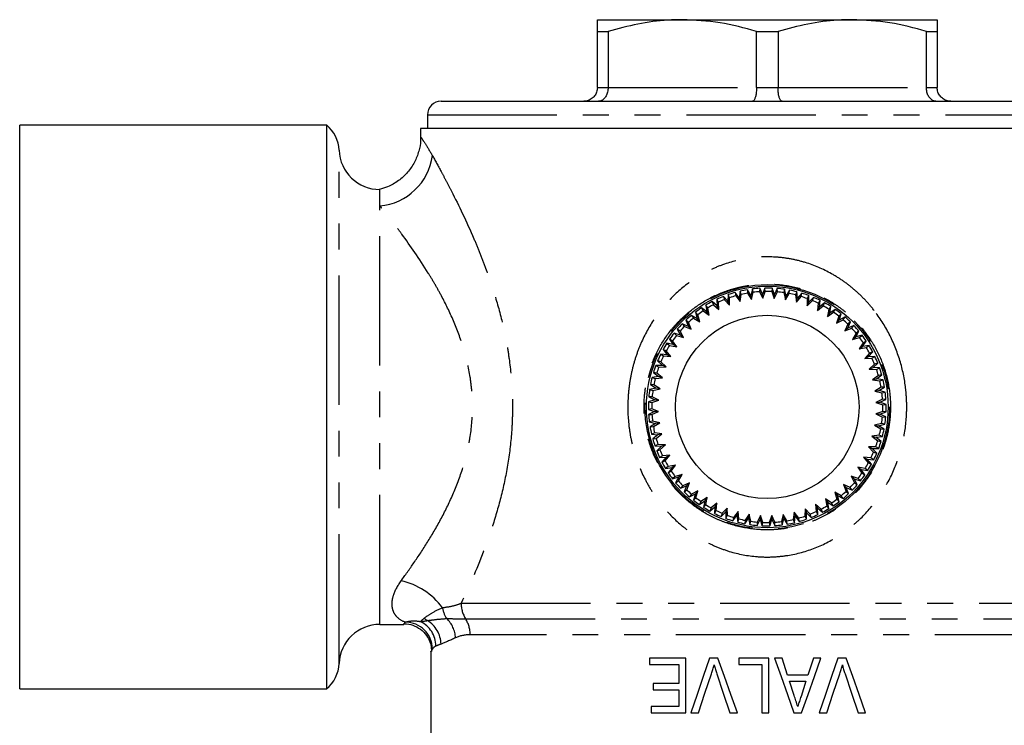
# Model space of a CAD drawing. Extents: x 131 to 291, y 14 to 289.
# Drawn here: x 131 to 180, y 124 to 158 of the extents above; entities that cross this region are included whole.
import ezdxf

# ---------------------------------------------------------------- set-up
doc = ezdxf.new("R2010")
doc.units = 0
doc.linetypes.add('PHANTOM', pattern=[12.7, 6.35, -1.27, 1.27, -1.27, 1.27, -1.27])
doc.layers.get('0').update_dxf_attribs({"linetype": 'CONTINUOUS'})

msp = doc.modelspace()

# ---------------------------------------------------------------- linework, layer by layer
at = {"color": 7, "linetype": 'CONTINUOUS'}
for p, q in [((159.694, 158.453), (163.861, 158.453)), ((163.861, 158.453), (172.194, 158.453)), ((172.194, 158.453), (176.361, 158.453)), ((159.694, 157.876), (160.221, 157.876)), ((159.694, 155.12), (159.694, 157.876)), ((160.221, 157.876), (160.221, 155.12)), ((167.501, 157.876), (168.554, 157.876)), ((167.501, 155.12), (167.501, 157.876)), ((168.554, 157.876), (168.554, 155.12)), ((175.834, 155.12), (175.834, 157.876)), ((175.834, 157.876), (176.361, 157.876)), ((176.361, 157.876), (176.361, 155.12)), ((152.027, 154.453), (184.027, 154.453)), ((151.361, 153.786), (151.361, 153.12)), ((146.405, 153.286), (131.361, 153.286)), ((131.361, 125.62), (131.361, 153.286)), ((146.405, 153.286), (146.405, 125.62)), ((151.027, 153.12), (151.027, 152.686)), ((185.027, 153.12), (151.027, 153.12)), ((149.026, 149.318), (149.026, 150.12)), ((166.111, 144.963), (166.099, 144.64)), ((166.182, 144.811), (166.111, 144.963)), ((166.458, 145.071), (166.486, 144.906)), ((166.652, 144.813), (166.458, 145.071)), ((166.486, 144.906), (166.702, 144.619)), ((166.698, 145.133), (166.652, 144.813)), ((166.752, 144.974), (166.698, 145.133)), ((166.702, 144.619), (166.752, 144.974)), ((167.054, 145.205), (167.065, 145.037)), ((167.22, 144.927), (167.054, 145.205)), ((167.065, 145.037), (167.249, 144.729)), ((167.299, 145.241), (167.22, 144.927)), ((167.249, 144.729), (167.22, 144.927)), ((167.249, 144.729), (167.337, 145.077)), ((167.337, 145.077), (167.299, 145.241)), ((167.66, 145.275), (167.654, 145.107)), ((167.654, 145.107), (167.805, 144.782)), ((167.797, 144.982), (167.66, 145.275)), ((167.908, 145.285), (167.797, 144.982)), ((167.805, 144.782), (167.797, 144.982)), ((167.805, 144.782), (167.928, 145.119)), ((167.928, 145.119), (167.908, 145.285)), ((168.271, 145.281), (168.247, 145.115)), ((168.247, 145.115), (168.363, 144.776)), ((168.376, 144.975), (168.271, 145.281)), ((168.363, 144.776), (168.521, 145.098)), ((168.363, 144.776), (168.376, 144.975)), ((168.518, 145.266), (168.376, 144.975)), ((168.521, 145.098), (168.518, 145.266)), ((168.879, 145.224), (168.838, 145.062)), ((168.838, 145.062), (168.918, 144.712)), ((168.951, 144.909), (168.879, 145.224)), ((168.918, 144.712), (169.108, 145.016)), ((168.918, 144.712), (168.951, 144.909)), ((169.123, 145.183), (168.951, 144.909)), ((169.108, 145.016), (169.123, 145.183)), ((169.477, 145.103), (169.419, 144.946)), ((169.419, 144.946), (169.462, 144.59)), ((169.516, 144.782), (169.477, 145.103)), ((169.716, 145.037), (169.516, 144.782)), ((169.684, 144.872), (169.716, 145.037)), ((170.06, 144.921), (169.986, 144.771)), ((170.065, 144.598), (170.06, 144.921)), ((165.008, 144.444), (165.063, 144.125)), ((165.109, 144.31), (165.008, 144.444)), ((165.324, 144.622), (165.386, 144.467)), ((165.568, 144.41), (165.324, 144.622)), ((165.386, 144.467), (165.657, 144.23)), ((165.632, 144.589), (165.546, 144.732)), ((165.546, 144.732), (165.568, 144.41)), ((165.657, 144.23), (165.568, 144.41)), ((165.657, 144.23), (165.632, 144.589)), ((165.879, 144.876), (165.925, 144.715)), ((166.099, 144.64), (165.879, 144.876)), ((165.925, 144.715), (166.169, 144.452)), ((166.169, 144.452), (166.099, 144.64)), ((166.169, 144.452), (166.182, 144.811)), ((166.702, 144.619), (166.652, 144.813)), ((169.462, 144.59), (169.684, 144.872)), ((169.462, 144.59), (169.516, 144.782)), ((169.986, 144.771), (169.991, 144.412)), ((169.991, 144.412), (170.241, 144.669)), ((169.991, 144.412), (170.065, 144.598)), ((170.29, 144.83), (170.065, 144.598)), ((170.241, 144.669), (170.29, 144.83)), ((170.531, 144.537), (170.499, 144.179)), ((170.499, 144.179), (170.774, 144.409)), ((170.621, 144.678), (170.531, 144.537)), ((170.592, 144.356), (170.621, 144.678)), ((170.84, 144.564), (170.592, 144.356)), ((170.774, 144.409), (170.84, 144.564)), ((164.309, 143.947), (164.402, 143.808)), ((164.591, 143.79), (164.309, 143.947)), ((164.503, 144.101), (164.591, 143.79)), ((164.617, 143.978), (164.503, 144.101)), ((164.715, 143.633), (164.617, 143.978)), ((165.063, 144.125), (164.799, 144.311)), ((164.799, 144.311), (164.877, 144.163)), ((164.877, 144.163), (165.17, 143.956)), ((165.17, 143.956), (165.063, 144.125)), ((165.17, 143.956), (165.109, 144.31)), ((170.499, 144.179), (170.592, 144.356)), ((171.049, 144.247), (170.98, 143.895)), ((170.98, 143.895), (171.278, 144.095)), ((170.98, 143.895), (171.09, 144.061)), ((171.153, 144.379), (171.049, 144.247)), ((171.09, 144.061), (171.153, 144.379)), ((171.359, 144.242), (171.09, 144.061)), ((171.278, 144.095), (171.359, 144.242)), ((171.65, 144.025), (171.533, 143.905)), ((171.555, 143.716), (171.65, 144.025)), ((164.157, 143.407), (163.859, 143.534)), ((163.859, 143.534), (163.966, 143.405)), ((164.036, 143.707), (164.157, 143.407)), ((164.163, 143.597), (164.036, 143.707)), ((164.296, 143.264), (164.163, 143.597)), ((164.402, 143.808), (164.715, 143.633)), ((164.715, 143.633), (164.591, 143.79)), ((171.533, 143.905), (171.428, 143.562)), ((171.428, 143.562), (171.745, 143.73)), ((171.428, 143.562), (171.555, 143.716)), ((171.841, 143.867), (171.555, 143.716)), ((171.745, 143.73), (171.841, 143.867)), ((171.979, 143.514), (171.839, 143.184)), ((172.108, 143.621), (171.979, 143.514)), ((171.981, 143.324), (172.108, 143.621)), ((172.281, 143.445), (171.981, 143.324)), ((172.172, 143.318), (172.281, 143.445)), ((163.764, 142.981), (163.455, 143.076)), ((163.455, 143.076), (163.575, 142.959)), ((163.575, 142.959), (163.919, 142.853)), ((163.613, 143.266), (163.764, 142.981)), ((163.751, 143.17), (163.613, 143.266)), ((163.919, 142.853), (163.751, 143.17)), ((163.919, 142.853), (163.764, 142.981)), ((163.966, 143.405), (164.296, 143.264)), ((164.296, 143.264), (164.157, 143.407)), ((171.839, 143.184), (171.981, 143.324)), ((171.839, 143.184), (172.172, 143.318)), ((172.382, 143.079), (172.208, 142.765)), ((172.364, 142.889), (172.522, 143.172)), ((172.675, 142.978), (172.364, 142.889)), ((172.522, 143.172), (172.382, 143.079)), ((172.553, 142.864), (172.675, 142.978)), ((163.419, 142.516), (163.102, 142.578)), ((163.102, 142.578), (163.233, 142.474)), ((163.233, 142.474), (163.586, 142.405)), ((163.239, 142.784), (163.419, 142.516)), ((163.385, 142.703), (163.239, 142.784)), ((163.586, 142.405), (163.385, 142.703)), ((163.586, 142.405), (163.419, 142.516)), ((172.208, 142.765), (172.364, 142.889)), ((172.208, 142.765), (172.553, 142.864)), ((172.737, 142.604), (172.531, 142.31)), ((172.7, 142.417), (172.886, 142.682)), ((173.018, 142.473), (172.7, 142.417)), ((172.886, 142.682), (172.737, 142.604)), ((172.885, 142.372), (173.018, 142.473)), ((163.124, 142.017), (162.802, 142.046)), ((162.802, 142.046), (162.944, 141.957)), ((162.917, 142.265), (163.124, 142.017)), ((163.071, 142.2), (162.917, 142.265)), ((163.301, 141.925), (163.071, 142.2)), ((163.301, 141.925), (163.124, 142.017)), ((172.531, 142.31), (172.7, 142.417)), ((172.531, 142.31), (172.885, 142.372)), ((173.041, 142.094), (172.805, 141.824)), ((172.984, 141.913), (173.197, 142.156)), ((173.197, 142.156), (173.041, 142.094)), ((162.651, 141.716), (162.883, 141.491)), ((162.811, 141.667), (162.651, 141.716)), ((163.069, 141.417), (162.811, 141.667)), ((162.944, 141.957), (163.301, 141.925)), ((172.805, 141.824), (172.984, 141.913)), ((172.805, 141.824), (173.163, 141.848)), ((173.307, 141.935), (172.984, 141.913)), ((173.29, 141.556), (173.027, 141.311)), ((173.163, 141.848), (173.307, 141.935)), ((173.214, 141.381), (173.451, 141.601)), ((173.451, 141.601), (173.29, 141.556)), ((162.444, 141.141), (162.698, 140.942)), ((162.608, 141.11), (162.444, 141.141)), ((162.883, 141.491), (162.56, 141.486)), ((162.56, 141.486), (162.71, 141.411)), ((162.891, 140.888), (162.608, 141.11)), ((162.71, 141.411), (163.069, 141.417)), ((163.069, 141.417), (162.883, 141.491)), ((173.027, 141.311), (173.214, 141.381)), ((173.027, 141.311), (173.385, 141.298)), ((173.537, 141.369), (173.214, 141.381)), ((173.385, 141.298), (173.537, 141.369)), ((173.387, 140.828), (173.646, 141.022)), ((173.646, 141.022), (173.481, 140.994)), ((162.465, 140.534), (162.298, 140.548)), ((162.298, 140.548), (162.572, 140.377)), ((162.698, 140.942), (162.377, 140.903)), ((162.377, 140.903), (162.534, 140.845)), ((162.769, 140.343), (162.465, 140.534)), ((162.534, 140.845), (162.891, 140.888)), ((162.891, 140.888), (162.698, 140.942)), ((173.481, 140.994), (173.193, 140.779)), ((173.193, 140.779), (173.387, 140.828)), ((173.193, 140.779), (173.549, 140.728)), ((173.707, 140.783), (173.387, 140.828)), ((173.549, 140.728), (173.707, 140.783)), ((162.572, 140.377), (162.257, 140.304)), ((162.257, 140.304), (162.419, 140.263)), ((162.419, 140.263), (162.769, 140.343)), ((162.769, 140.343), (162.572, 140.377)), ((173.612, 140.416), (173.304, 140.231)), ((173.304, 140.231), (173.502, 140.261)), ((173.304, 140.231), (173.652, 140.144)), ((173.502, 140.261), (173.779, 140.427)), ((173.815, 140.182), (173.502, 140.261)), ((173.779, 140.427), (173.612, 140.416)), ((173.652, 140.144), (173.815, 140.182)), ((162.505, 139.801), (162.199, 139.697)), ((162.199, 139.697), (162.365, 139.672)), ((162.382, 139.947), (162.215, 139.943)), ((162.215, 139.943), (162.505, 139.801)), ((162.365, 139.672), (162.705, 139.789)), ((162.705, 139.789), (162.382, 139.947)), ((162.705, 139.789), (162.505, 139.801)), ((173.682, 139.827), (173.356, 139.676)), ((173.356, 139.676), (173.556, 139.684)), ((173.356, 139.676), (173.693, 139.552)), ((173.556, 139.684), (173.849, 139.82)), ((173.86, 139.573), (173.556, 139.684)), ((173.849, 139.82), (173.682, 139.827)), ((173.693, 139.552), (173.86, 139.573)), ((162.362, 139.354), (162.195, 139.333)), ((162.195, 139.333), (162.499, 139.222)), ((162.499, 139.222), (162.206, 139.086)), ((162.206, 139.086), (162.373, 139.079)), ((162.699, 139.23), (162.362, 139.354)), ((162.373, 139.079), (162.699, 139.23)), ((162.699, 139.23), (162.499, 139.222)), ((173.69, 139.234), (173.35, 139.117)), ((173.35, 139.117), (173.673, 138.959)), ((173.35, 139.117), (173.55, 139.105)), ((173.55, 139.105), (173.856, 139.21)), ((173.84, 138.963), (173.55, 139.105)), ((173.856, 139.21), (173.69, 139.234)), ((162.403, 138.762), (162.24, 138.724)), ((162.24, 138.724), (162.553, 138.645)), ((162.553, 138.645), (162.276, 138.479)), ((162.751, 138.675), (162.403, 138.762)), ((162.443, 138.49), (162.751, 138.675)), ((162.751, 138.675), (162.553, 138.645)), ((173.636, 138.643), (173.286, 138.563)), ((173.483, 138.53), (173.798, 138.602)), ((173.798, 138.602), (173.636, 138.643)), ((173.673, 138.959), (173.84, 138.963)), ((162.276, 138.479), (162.443, 138.49)), ((162.506, 138.178), (162.348, 138.123)), ((162.348, 138.123), (162.668, 138.078)), ((162.862, 138.127), (162.506, 138.178)), ((162.574, 137.912), (162.862, 138.127)), ((162.862, 138.127), (162.668, 138.078)), ((173.286, 138.563), (173.59, 138.372)), ((173.286, 138.563), (173.483, 138.53)), ((173.757, 138.358), (173.483, 138.53)), ((173.59, 138.372), (173.757, 138.358)), ((162.668, 138.078), (162.409, 137.884)), ((162.409, 137.884), (162.574, 137.912)), ((173.521, 138.061), (173.164, 138.018)), ((173.164, 138.018), (173.447, 137.797)), ((173.164, 138.018), (173.357, 137.964)), ((173.357, 137.964), (173.678, 138.003)), ((173.611, 137.765), (173.357, 137.964)), ((173.447, 137.797), (173.611, 137.765)), ((173.678, 138.003), (173.521, 138.061)), ((162.67, 137.608), (162.518, 137.537)), ((162.518, 137.537), (162.841, 137.525)), ((162.841, 137.525), (162.604, 137.305)), ((162.604, 137.305), (162.765, 137.35)), ((163.028, 137.595), (162.67, 137.608)), ((162.765, 137.35), (163.028, 137.595)), ((163.028, 137.595), (162.841, 137.525)), ((173.345, 137.495), (172.986, 137.489)), ((172.986, 137.489), (173.244, 137.239)), ((172.986, 137.489), (173.172, 137.415)), ((173.172, 137.415), (173.495, 137.42)), ((173.404, 137.19), (173.172, 137.415)), ((173.244, 137.239), (173.404, 137.19)), ((173.495, 137.42), (173.345, 137.495)), ((162.892, 137.058), (162.748, 136.971)), ((162.748, 136.971), (163.071, 136.993)), ((163.071, 136.993), (162.858, 136.75)), ((162.858, 136.75), (163.014, 136.812)), ((163.25, 137.082), (162.892, 137.058)), ((163.014, 136.812), (163.25, 137.082)), ((163.25, 137.082), (163.071, 136.993)), ((173.111, 136.95), (172.754, 136.981)), ((172.754, 136.981), (172.984, 136.706)), ((172.754, 136.981), (172.931, 136.889)), ((172.931, 136.889), (173.253, 136.86)), ((173.138, 136.641), (172.931, 136.889)), ((172.984, 136.706), (173.138, 136.641)), ((173.253, 136.86), (173.111, 136.95)), ((163.17, 136.534), (163.037, 136.433)), ((163.037, 136.433), (163.355, 136.489)), ((163.355, 136.489), (163.169, 136.224)), ((163.169, 136.224), (163.318, 136.302)), ((163.524, 136.596), (163.17, 136.534)), ((163.318, 136.302), (163.524, 136.596)), ((163.524, 136.596), (163.355, 136.489)), ((172.822, 136.432), (172.469, 136.501)), ((172.469, 136.501), (172.67, 136.203)), ((172.469, 136.501), (172.636, 136.39)), ((172.636, 136.39), (172.953, 136.328)), ((172.816, 136.122), (172.636, 136.39)), ((172.67, 136.203), (172.816, 136.122)), ((172.953, 136.328), (172.822, 136.432)), ((163.502, 136.043), (163.38, 135.928)), ((163.38, 135.928), (163.691, 136.017)), ((163.847, 136.141), (163.502, 136.043)), ((163.691, 136.017), (163.533, 135.734)), ((163.533, 135.734), (163.673, 135.827)), ((163.673, 135.827), (163.847, 136.141)), ((163.847, 136.141), (163.691, 136.017)), ((164.216, 135.722), (163.883, 135.588)), ((164.216, 135.722), (164.074, 135.582)), ((164.076, 135.392), (164.216, 135.722)), ((172.48, 135.947), (172.136, 136.053)), ((172.136, 136.053), (172.304, 135.736)), ((172.136, 136.053), (172.291, 135.925)), ((172.291, 135.925), (172.6, 135.83)), ((172.442, 135.64), (172.291, 135.925)), ((172.304, 135.736), (172.442, 135.64)), ((172.6, 135.83), (172.48, 135.947)), ((163.883, 135.588), (163.774, 135.462)), ((163.774, 135.462), (164.074, 135.582)), ((164.074, 135.582), (163.947, 135.285)), ((163.947, 135.285), (164.076, 135.392)), ((164.627, 135.344), (164.31, 135.176)), ((164.627, 135.344), (164.5, 135.19)), ((164.522, 135.001), (164.627, 135.344)), ((171.653, 135.098), (171.34, 135.273)), ((171.34, 135.273), (171.438, 134.928)), ((171.34, 135.273), (171.464, 135.116)), ((172.089, 135.501), (171.759, 135.642)), ((171.759, 135.642), (171.892, 135.309)), ((171.759, 135.642), (171.898, 135.499)), ((171.892, 135.309), (172.019, 135.199)), ((172.019, 135.199), (171.898, 135.499)), ((171.898, 135.499), (172.196, 135.372)), ((172.196, 135.372), (172.089, 135.501)), ((164.214, 135.039), (164.5, 135.19)), ((164.31, 135.176), (164.214, 135.039)), ((164.5, 135.19), (164.405, 134.881)), ((164.405, 134.881), (164.522, 135.001)), ((164.696, 134.664), (164.965, 134.845)), ((164.777, 134.811), (164.696, 134.664)), ((165.075, 135.011), (164.777, 134.811)), ((164.965, 134.845), (164.902, 134.527)), ((165.075, 135.011), (164.965, 134.845)), ((165.006, 134.659), (165.075, 135.011)), ((171.178, 134.743), (170.885, 134.95)), ((170.885, 134.95), (170.946, 134.596)), ((170.885, 134.95), (170.992, 134.781)), ((171.047, 134.462), (170.992, 134.781)), ((170.992, 134.781), (171.256, 134.595)), ((171.256, 134.595), (171.178, 134.743)), ((171.438, 134.928), (171.552, 134.805)), ((171.552, 134.805), (171.464, 135.116)), ((171.464, 135.116), (171.746, 134.959)), ((171.746, 134.959), (171.653, 135.098)), ((164.902, 134.527), (165.006, 134.659)), ((165.215, 134.342), (165.463, 134.55)), ((165.281, 134.497), (165.215, 134.342)), ((165.556, 134.727), (165.281, 134.497)), ((165.463, 134.55), (165.434, 134.228)), ((165.434, 134.228), (165.524, 134.369)), ((165.556, 134.727), (165.463, 134.55)), ((165.524, 134.369), (165.556, 134.727)), ((165.765, 134.076), (165.99, 134.309)), ((166.064, 134.494), (165.814, 134.237)), ((166.064, 134.494), (165.99, 134.309)), ((165.99, 134.309), (165.995, 133.985)), ((166.069, 134.136), (166.064, 134.494)), ((166.593, 134.316), (166.371, 134.034)), ((166.593, 134.316), (166.539, 134.124)), ((166.636, 133.96), (166.593, 134.316)), ((169.353, 134.287), (169.303, 133.932)), ((169.569, 134), (169.353, 134.287)), ((169.353, 134.287), (169.403, 134.093)), ((169.886, 134.454), (169.873, 134.095)), ((170.13, 134.191), (169.886, 134.454)), ((169.886, 134.454), (169.956, 134.266)), ((169.944, 133.943), (169.956, 134.266)), ((169.956, 134.266), (170.176, 134.03)), ((170.669, 134.44), (170.398, 134.676)), ((170.398, 134.676), (170.423, 134.317)), ((170.398, 134.676), (170.487, 134.496)), ((170.423, 134.317), (170.509, 134.174)), ((170.509, 134.174), (170.487, 134.496)), ((170.487, 134.496), (170.731, 134.284)), ((170.731, 134.284), (170.669, 134.44)), ((170.946, 134.596), (171.047, 134.462)), ((165.814, 134.237), (165.765, 134.076)), ((165.995, 133.985), (166.069, 134.136)), ((166.339, 133.869), (166.539, 134.124)), ((166.371, 134.034), (166.339, 133.869)), ((166.539, 134.124), (166.578, 133.803)), ((166.578, 133.803), (166.636, 133.96)), ((166.932, 133.723), (167.104, 133.997)), ((166.947, 133.89), (166.932, 133.723)), ((167.137, 134.195), (166.947, 133.89)), ((167.137, 134.195), (167.104, 133.997)), ((167.104, 133.997), (167.176, 133.682)), ((167.217, 133.845), (167.137, 134.195)), ((167.176, 133.682), (167.217, 133.845)), ((167.692, 134.13), (167.534, 133.808)), ((167.534, 133.808), (167.537, 133.64)), ((167.537, 133.64), (167.679, 133.931)), ((167.692, 134.13), (167.679, 133.931)), ((167.679, 133.931), (167.784, 133.625)), ((167.808, 133.791), (167.692, 134.13)), ((167.784, 133.625), (167.808, 133.791)), ((168.25, 134.124), (168.127, 133.787)), ((168.127, 133.787), (168.147, 133.621)), ((168.147, 133.621), (168.258, 133.925)), ((168.401, 133.799), (168.25, 134.124)), ((168.25, 134.124), (168.258, 133.925)), ((168.258, 133.925), (168.395, 133.631)), ((168.395, 133.631), (168.401, 133.799)), ((168.806, 134.177), (168.718, 133.829)), ((168.718, 133.829), (168.756, 133.665)), ((168.756, 133.665), (168.835, 133.979)), ((168.99, 133.869), (168.806, 134.177)), ((168.806, 134.177), (168.835, 133.979)), ((168.835, 133.979), (169.001, 133.702)), ((169.001, 133.702), (168.99, 133.869)), ((169.303, 133.932), (169.357, 133.773)), ((169.357, 133.773), (169.403, 134.093)), ((169.403, 134.093), (169.597, 133.835)), ((169.597, 133.835), (169.569, 134)), ((169.873, 134.095), (169.944, 133.943)), ((170.176, 134.03), (170.13, 134.191)), ((149.026, 128.786), (150.196, 128.786)), ((151.527, 127.454), (151.527, 114.717)), ((162.258, 127.12), (162.258, 126.812)), ((164.035, 127.12), (162.258, 127.12)), ((164.035, 124.453), (164.035, 127.12)), ((165.605, 127.12), (165.199, 127.12)), ((166.634, 127.12), (166.634, 126.812)), ((168.104, 127.12), (166.634, 127.12)), ((168.104, 124.453), (168.104, 127.12)), ((168.753, 127.12), (168.389, 127.12)), ((169.021, 126.299), (168.753, 127.12)), ((170.292, 127.12), (170.024, 126.299)), ((170.656, 127.12), (170.292, 127.12)), ((171.895, 127.12), (171.49, 127.12)), ((162.258, 126.812), (163.694, 126.812)), ((163.694, 126.812), (163.694, 125.889)), ((166.634, 126.812), (167.762, 126.812)), ((167.762, 126.812), (167.762, 124.453)), ((170.024, 126.299), (169.021, 126.299)), ((131.361, 125.62), (146.405, 125.62)), ((162.429, 125.889), (162.429, 125.581)), ((163.694, 125.889), (162.429, 125.889)), ((162.429, 125.581), (163.694, 125.581)), ((163.694, 125.581), (163.694, 124.761)), ((169.347, 125.298), (169.121, 125.991)), ((169.121, 125.991), (169.924, 125.991)), ((169.924, 125.991), (169.683, 125.251)), ((162.326, 124.761), (162.326, 124.453)), ((163.694, 124.761), (162.326, 124.761)), ((162.326, 124.453), (164.035, 124.453)), ((164.278, 124.453), (164.651, 124.453)), ((166.189, 124.453), (166.562, 124.453)), ((167.762, 124.453), (168.104, 124.453)), ((169.33, 124.453), (169.714, 124.453)), ((170.569, 124.453), (170.941, 124.453)), ((172.48, 124.453), (172.852, 124.453))]:
    msp.add_line(p, q, dxfattribs=at)
at = {"color": 8, "linetype": 'PHANTOM'}
for p, q in [((159.694, 155.12), (160.221, 155.12)), ((160.221, 155.12), (167.501, 155.12)), ((167.501, 155.12), (168.554, 155.12)), ((168.554, 155.12), (175.834, 155.12)), ((175.834, 155.12), (176.361, 155.12)), ((151.361, 153.786), (184.694, 153.786)), ((147.027, 126.859), (147.027, 152.047)), ((149.026, 128.786), (149.026, 149.318)), ((153.014, 129.827), (183.041, 129.827)), ((153.235, 129.05), (182.82, 129.05)), ((150.196, 128.788), (150.279, 128.898)), ((182.599, 128.273), (153.456, 128.273))]:
    msp.add_line(p, q, dxfattribs=at)
at = {"color": 7, "linetype": 'CONTINUOUS', "flags": 128}
for points in [[(165.199, 127.12), (164.891, 126.227), (164.584, 125.338), (164.278, 124.453)], [(166.562, 124.453), (166.242, 125.344), (165.923, 126.233), (165.605, 127.12)], [(168.389, 127.12), (168.703, 126.23), (169.017, 125.341), (169.33, 124.453)], [(169.714, 124.453), (170.029, 125.344), (170.342, 126.233), (170.656, 127.12)], [(171.49, 127.12), (171.184, 126.234), (170.877, 125.345), (170.569, 124.453)], [(172.852, 124.453), (172.535, 125.337), (172.216, 126.226), (171.895, 127.12)], [(164.651, 124.453), (164.971, 125.407), (165.292, 126.364)], [(165.549, 126.364), (165.869, 125.41), (166.189, 124.453)], [(170.941, 124.453), (171.263, 125.411), (171.583, 126.364)], [(171.84, 126.364), (172.161, 125.406), (172.48, 124.453)]]:
    msp.add_lwpolyline(points, dxfattribs=at)
at = {"color": 8, "linetype": 'PHANTOM'}
msp.add_circle((168.027, 139.453), 6.003, dxfattribs=at)
at = {"color": 7, "linetype": 'CONTINUOUS'}
for radius in [5.928, 4.5]:
    msp.add_circle((168.027, 139.453), radius, dxfattribs=at)
for centre, radius, start, end in [((152.027, 153.786), 0.667, 90, 180), ((145.362, 151.986), 1.667, 2.0839, 51.2606), ((149.026, 152.12), 2, 182.0839, 270), ((168.027, 139.453), 5.833, 105.6076, 109.177), ((168.027, 139.453), 5.667, 105.7815, 109.0031), ((168.027, 139.453), 5.833, 99.6076, 103.177), ((168.027, 139.453), 5.667, 99.7815, 103.0031), ((168.027, 139.453), 5.833, 93.6076, 97.177), ((168.027, 139.453), 5.667, 93.7815, 97.0031), ((168.027, 139.453), 5.833, 87.6076, 91.177), ((168.027, 139.453), 5.667, 87.7815, 91.0031), ((168.027, 139.453), 5.833, 81.6076, 85.177), ((168.027, 139.453), 5.667, 81.7815, 85.0031), ((168.027, 139.453), 5.667, 75.7815, 79.0031), ((168.027, 139.453), 5.833, 75.6076, 79.177), ((168.027, 139.453), 5.833, 69.6076, 73.177), ((168.027, 139.453), 5.833, 117.6076, 121.177), ((168.027, 139.453), 5.667, 117.7815, 121.0031), ((168.027, 139.453), 5.833, 111.6076, 115.177), ((168.027, 139.453), 5.667, 111.7815, 115.0031), ((168.027, 139.453), 5.667, 69.7815, 73.0031), ((168.027, 139.453), 5.667, 63.7815, 67.0031), ((168.027, 139.453), 5.833, 63.6076, 67.177), ((168.027, 139.453), 5.667, 57.7815, 61.0031), ((168.027, 139.453), 5.833, 57.6076, 61.177), ((168.027, 139.453), 5.833, 129.6076, 133.177), ((168.027, 139.453), 5.833, 123.6076, 127.177), ((168.027, 139.453), 5.667, 123.7815, 127.0031), ((168.027, 139.453), 5.667, 51.7815, 55.0031), ((168.027, 139.453), 5.833, 51.6076, 55.177), ((168.027, 139.453), 5.833, 135.6076, 139.177), ((168.027, 139.453), 5.667, 129.7815, 133.0031), ((168.027, 139.453), 5.667, 45.7815, 49.0031), ((168.027, 139.453), 5.833, 45.6076, 49.177), ((168.027, 139.453), 5.833, 39.6076, 43.177), ((168.027, 139.453), 5.833, 141.6076, 145.177), ((168.027, 139.453), 5.667, 141.7815, 145.0031), ((168.027, 139.453), 5.667, 135.7815, 139.0031), ((168.027, 139.453), 5.667, 39.7815, 43.0031), ((168.027, 139.453), 5.833, 33.6076, 37.177), ((168.027, 139.453), 5.833, 147.6076, 151.177), ((168.027, 139.453), 5.667, 147.7815, 151.0031), ((168.027, 139.453), 5.667, 33.7815, 37.0031), ((168.027, 139.453), 5.833, 27.6076, 31.177), ((168.027, 139.453), 5.833, 153.6076, 157.177), ((168.027, 139.453), 5.667, 27.7815, 31.0031), ((168.027, 139.453), 5.667, 153.7815, 157.0031), ((168.027, 139.453), 5.667, 21.7815, 25.0031), ((168.027, 139.453), 5.833, 21.6076, 25.177), ((168.027, 139.453), 5.833, 159.6076, 163.177), ((168.027, 139.453), 5.667, 159.7815, 163.0031), ((168.027, 139.453), 5.667, 15.7815, 19.0031), ((168.027, 139.453), 5.833, 15.6076, 19.177), ((168.027, 139.453), 5.833, 165.6076, 169.177), ((168.027, 139.453), 5.667, 165.7815, 169.0031), ((168.027, 139.453), 5.667, 9.7815, 13.0031), ((168.027, 139.453), 5.833, 9.6076, 13.177), ((168.027, 139.453), 5.833, 171.6076, 175.177), ((168.027, 139.453), 5.667, 171.7815, 175.0031), ((168.027, 139.453), 5.667, 3.7815, 7.0031), ((168.027, 139.453), 5.833, 3.6076, 7.177), ((168.027, 139.453), 5.833, 177.6076, 181.177), ((168.027, 139.453), 5.667, 177.7815, 181.0031), ((168.027, 139.453), 5.833, 357.6076, 1.177), ((168.027, 139.453), 5.833, 183.6076, 187.177), ((168.027, 139.453), 5.667, 357.7815, 1.0031), ((168.027, 139.453), 5.667, 183.7815, 187.0031), ((168.027, 139.453), 5.667, 351.7815, 355.0031), ((168.027, 139.453), 5.833, 351.6076, 355.177), ((168.027, 139.453), 5.833, 189.6076, 193.177), ((168.027, 139.453), 5.667, 189.7815, 193.0031), ((168.027, 139.453), 5.667, 345.7815, 349.0031), ((168.027, 139.453), 5.833, 345.6076, 349.177), ((168.027, 139.453), 5.833, 195.6076, 199.177), ((168.027, 139.453), 5.667, 195.7815, 199.0031), ((168.027, 139.453), 5.667, 339.7815, 343.0031), ((168.027, 139.453), 5.833, 339.6076, 343.177), ((168.027, 139.453), 5.833, 201.6076, 205.177), ((168.027, 139.453), 5.667, 201.7815, 205.0031), ((168.027, 139.453), 5.667, 333.7815, 337.0031), ((168.027, 139.453), 5.833, 333.6076, 337.177), ((168.027, 139.453), 5.833, 207.6076, 211.177), ((168.027, 139.453), 5.667, 207.7815, 211.0031), ((168.027, 139.453), 5.667, 327.7815, 331.0031), ((168.027, 139.453), 5.833, 213.6076, 217.177), ((168.027, 139.453), 5.667, 213.7815, 217.0031), ((168.027, 139.453), 5.667, 321.7815, 325.0031), ((168.027, 139.453), 5.833, 327.6076, 331.177), ((168.027, 139.453), 5.833, 219.6076, 223.177), ((168.027, 139.453), 5.667, 219.7815, 223.0031), ((168.027, 139.453), 5.667, 315.7815, 319.0031), ((168.027, 139.453), 5.833, 321.6076, 325.177), ((168.027, 139.453), 5.833, 225.6076, 229.177), ((168.027, 139.453), 5.667, 225.7815, 229.0031), ((168.027, 139.453), 5.667, 309.7815, 313.0031), ((168.027, 139.453), 5.833, 315.6076, 319.177), ((168.027, 139.453), 5.833, 231.6076, 235.177), ((168.027, 139.453), 5.667, 231.7815, 235.0031), ((168.027, 139.453), 5.667, 303.7815, 307.0031), ((168.027, 139.453), 5.833, 303.6076, 307.177), ((168.027, 139.453), 5.833, 309.6076, 313.177), ((168.027, 139.453), 5.833, 237.6076, 241.177), ((168.027, 139.453), 5.667, 237.7815, 241.0031), ((168.027, 139.453), 5.667, 243.7815, 247.0031), ((168.027, 139.453), 5.667, 291.7815, 295.0031), ((168.027, 139.453), 5.667, 297.7815, 301.0031), ((168.027, 139.453), 5.833, 297.6076, 301.177), ((168.027, 139.453), 5.833, 243.6076, 247.177), ((168.027, 139.453), 5.833, 249.6076, 253.177), ((168.027, 139.453), 5.667, 249.7815, 253.0031), ((168.027, 139.453), 5.833, 255.6076, 259.177), ((168.027, 139.453), 5.667, 255.7815, 259.0031), ((168.027, 139.453), 5.667, 261.7815, 265.0031), ((168.027, 139.453), 5.667, 267.7815, 271.0031), ((168.027, 139.453), 5.667, 273.7815, 277.0031), ((168.027, 139.453), 5.667, 279.7815, 283.0031), ((168.027, 139.453), 5.833, 279.6076, 283.177), ((168.027, 139.453), 5.667, 285.7815, 289.0031), ((168.027, 139.453), 5.833, 285.6076, 289.177), ((168.027, 139.453), 5.833, 291.6076, 295.177), ((168.027, 139.453), 5.833, 261.6076, 265.177), ((168.027, 139.453), 5.833, 267.6076, 271.177), ((168.027, 139.453), 5.833, 273.6076, 277.177), ((149.026, 126.786), 2, 90, 177.9161), ((145.362, 126.92), 1.667, 308.7394, 357.9161)]:
    msp.add_arc(centre, radius, start, end, dxfattribs=at)
at = {"color": 8, "linetype": 'PHANTOM'}
for centre, radius, start, end in [((148.773, 152.161), 2.855, 275.0928, 352.4016), ((149.332, 127.562), 3.436, 36.4491, 77.7362), ((153.374, 129.804), 1.294, 188.9164, 214.5708), ((154.47, 129.821), 1.456, 179.742, 211.9719), ((152.019, 130.008), 1.231, 228.4394, 237.4351), ((150.658, 127.792), 1.369, 1.1929, 59.3587), ((151.295, 128.036), 1.447, 3.6155, 45.5654), ((152, 128.279), 1.456, 359.7416, 31.9722), ((150.261, 127.553), 1.345, 1.1057, 89.2272), ((150.428, 127.71), 1.349, 0.5599, 63.8461)]:
    msp.add_arc(centre, radius, start, end, dxfattribs=at)
at = {"color": 7, "linetype": 'CONTINUOUS'}
for points, knots in [([(159.694, 157.876), (159.694, 158.092), (159.694, 158.406), (159.694, 158.442), (159.694, 158.453)], [0, 0, 0, 0, 0.68816, 1, 1, 1, 1]), ([(163.861, 158.453), (163.624, 158.448), (162.894, 158.433), (161.671, 158.27), (160.706, 158.008), (160.221, 157.876)], [0, 0, 0, 0, 0.1929786, 0.5943597, 1, 1, 1, 1]), ([(167.501, 157.876), (166.907, 158.038), (165.71, 158.367), (164.48, 158.424), (163.861, 158.453)], [0, 0, 0, 0, 0.496204, 1, 1, 1, 1]), ([(172.194, 158.453), (171.957, 158.448), (171.228, 158.433), (170.004, 158.27), (169.039, 158.008), (168.554, 157.876)], [0, 0, 0, 0, 0.1929786, 0.5943597, 1, 1, 1, 1]), ([(175.834, 157.876), (175.24, 158.038), (174.043, 158.367), (172.814, 158.424), (172.194, 158.453)], [0, 0, 0, 0, 0.496204, 1, 1, 1, 1]), ([(176.361, 158.453), (176.361, 158.442), (176.361, 158.406), (176.361, 158.092), (176.361, 157.876)], [0, 0, 0, 0, 0.31184, 1, 1, 1, 1]), ([(159.694, 155.12), (159.687, 155.046), (159.673, 154.899), (159.563, 154.703), (159.4, 154.551), (159.213, 154.47), (159.084, 154.453), (159.03, 154.453), (159.027, 154.453)], [0, 0, 0, 0, 0.207595, 0.415099, 0.625139, 0.84057, 0.993957, 1, 1, 1, 1]), ([(160.221, 155.12), (160.216, 155.046), (160.206, 154.899), (160.128, 154.703), (160.013, 154.551), (159.882, 154.47), (159.792, 154.453), (159.754, 154.453), (159.753, 154.453)], [0, 0, 0, 0, 0.207595, 0.4151, 0.62514, 0.840571, 0.993957, 1, 1, 1, 1]), ([(167.501, 155.12), (167.499, 155.046), (167.495, 154.899), (167.462, 154.703), (167.414, 154.551), (167.358, 154.47), (167.32, 154.453), (167.303, 154.453), (167.302, 154.453)], [0, 0, 0, 0, 0.207595, 0.415099, 0.62514, 0.840571, 0.993957, 1, 1, 1, 1]), ([(168.753, 154.453), (168.752, 154.453), (168.735, 154.453), (168.697, 154.47), (168.641, 154.551), (168.593, 154.703), (168.56, 154.899), (168.556, 155.046), (168.554, 155.12)], [0, 0, 0, 0, 0.006043, 0.159429, 0.37486, 0.584901, 0.792405, 1, 1, 1, 1]), ([(176.302, 154.453), (176.301, 154.453), (176.263, 154.453), (176.173, 154.47), (176.042, 154.551), (175.927, 154.703), (175.849, 154.899), (175.839, 155.046), (175.834, 155.12)], [0, 0, 0, 0, 0.006043, 0.159429, 0.37486, 0.5849, 0.792405, 1, 1, 1, 1]), ([(177.027, 154.453), (177.025, 154.453), (176.971, 154.453), (176.842, 154.47), (176.655, 154.551), (176.492, 154.703), (176.382, 154.899), (176.368, 155.046), (176.361, 155.12)], [0, 0, 0, 0, 0.006043, 0.15943, 0.374861, 0.584901, 0.792405, 1, 1, 1, 1]), ([(151.018, 152.683), (151.021, 152.628), (151.033, 152.398), (150.943, 151.978), (150.739, 151.446), (150.401, 150.951), (149.952, 150.538), (149.473, 150.253), (149.136, 150.163), (148.999, 150.127)], [0, 0, 0, 0, 0.046318, 0.197105, 0.361131, 0.530972, 0.703083, 0.878793, 1, 1, 1, 1]), ([(150.192, 128.803), (150.208, 128.805), (150.356, 128.829), (150.652, 128.754), (151.031, 128.569), (151.32, 128.27), (151.486, 127.942), (151.555, 127.671), (151.552, 127.513), (151.551, 127.457)], [0, 0, 0, 0, 0.021947, 0.210325, 0.410503, 0.612313, 0.778881, 0.922365, 1, 1, 1, 1]), ([(165.292, 126.364), (165.316, 126.435), (165.339, 126.507), (165.36, 126.578), (165.371, 126.614), (165.381, 126.65), (165.391, 126.686), (165.401, 126.722), (165.41, 126.759), (165.42, 126.795)], [0, 0, 0, 0, 0.0003370495, 0.0003370495, 0.0003370495, 0.000505731, 0.000505731, 0.000505731, 0.0006744561, 0.0006744561, 0.0006744561, 0.0006744561]), ([(165.42, 126.795), (165.439, 126.722), (165.459, 126.65), (165.481, 126.579), (165.491, 126.543), (165.502, 126.507), (165.514, 126.471), (165.525, 126.435), (165.537, 126.4), (165.549, 126.364)], [0, 0, 0, 0, 0.0003373288, 0.0003373288, 0.0003373288, 0.0005061718, 0.0005061718, 0.0005061718, 0.000675066, 0.000675066, 0.000675066, 0.000675066]), ([(171.583, 126.364), (171.606, 126.435), (171.63, 126.506), (171.651, 126.578), (171.662, 126.614), (171.672, 126.65), (171.682, 126.686), (171.691, 126.722), (171.701, 126.759), (171.711, 126.795)], [0, 0, 0, 0, 0.0003373719, 0.0003373719, 0.0003373719, 0.0005062134, 0.0005062134, 0.0005062134, 0.0006750985, 0.0006750985, 0.0006750985, 0.0006750985]), ([(171.711, 126.795), (171.73, 126.722), (171.75, 126.65), (171.771, 126.579), (171.782, 126.543), (171.793, 126.507), (171.805, 126.471), (171.816, 126.435), (171.828, 126.4), (171.84, 126.364)], [0, 0, 0, 0, 0.0003377392, 0.0003377392, 0.0003377392, 0.0005067961, 0.0005067961, 0.0005067961, 0.000675907, 0.000675907, 0.000675907, 0.000675907]), ([(169.523, 124.761), (169.494, 124.85), (169.464, 124.94), (169.435, 125.029), (169.42, 125.074), (169.406, 125.119), (169.391, 125.163), (169.377, 125.208), (169.362, 125.253), (169.347, 125.298)], [0, 0, 0, 0, 0.000423695, 0.000423695, 0.000423695, 0.0006355431, 0.0006355431, 0.0006355431, 0.0008473904, 0.0008473904, 0.0008473904, 0.0008473904]), ([(169.683, 125.251), (169.656, 125.169), (169.629, 125.088), (169.603, 125.006), (169.589, 124.965), (169.576, 124.924), (169.563, 124.883), (169.549, 124.842), (169.536, 124.802), (169.523, 124.761)], [0, 0, 0, 0, 0.0003871007, 0.0003871007, 0.0003871007, 0.0005806517, 0.0005806517, 0.0005806517, 0.000774203, 0.000774203, 0.000774203, 0.000774203])]:
    msp.add_open_spline(points, degree=3, knots=knots, dxfattribs=at)
at = {"color": 8, "linetype": 'PHANTOM'}
for points, knots in [([(151.039, 152.686), (151.045, 152.677), (151.058, 152.657), (151.255, 152.377), (151.485, 151.984), (151.603, 151.784)], [0, 0, 0, 0, 0.298071, 0.643456, 1, 1, 1, 1]), ([(151.603, 151.784), (151.732, 151.553), (151.878, 151.29), (152.114, 150.851), (152.196, 150.697), (152.366, 150.376), (152.453, 150.207), (152.897, 149.338), (153.273, 148.558), (153.734, 147.482), (153.826, 147.261), (154.006, 146.813), (154.094, 146.585), (154.352, 145.893), (154.515, 145.417), (154.815, 144.438), (154.952, 143.933), (155.13, 143.152), (155.185, 142.887), (155.284, 142.354), (155.327, 142.086), (155.44, 141.278), (155.491, 140.733), (155.527, 139.906), (155.532, 139.628), (155.529, 139.074), (155.52, 138.798), (155.475, 137.975), (155.418, 137.432), (155.255, 136.355), (155.15, 135.821), (154.903, 134.788), (154.763, 134.286), (154.455, 133.309), (154.287, 132.832), (153.76, 131.446), (153.384, 130.599), (153.014, 129.827)], [0, 0, 0, 0, 0.0625, 0.0625, 0.09375, 0.09375, 0.125, 0.125, 0.25, 0.25, 0.28125, 0.28125, 0.3125, 0.3125, 0.375, 0.375, 0.4375, 0.4375, 0.46875, 0.46875, 0.5, 0.5, 0.5625, 0.5625, 0.59375, 0.59375, 0.625, 0.625, 0.6875, 0.6875, 0.75, 0.75, 0.8125, 0.8125, 0.875, 0.875, 1, 1, 1, 1]), ([(150.061, 130.92), (150.267, 131.197), (150.482, 131.495), (150.918, 132.127), (151.138, 132.46), (151.577, 133.165), (151.795, 133.537), (152.218, 134.321), (152.419, 134.728), (152.789, 135.577), (152.957, 136.019), (153.174, 136.714), (153.24, 136.953), (153.355, 137.432), (153.404, 137.674), (153.524, 138.406), (153.568, 138.902), (153.572, 139.662), (153.562, 139.916), (153.524, 140.415), (153.495, 140.662), (153.381, 141.396), (153.268, 141.876), (152.984, 142.811), (152.818, 143.255), (152.453, 144.104), (152.255, 144.51), (151.944, 145.094), (151.838, 145.285), (151.622, 145.66), (151.512, 145.843), (150.962, 146.734), (150.52, 147.366), (150.005, 148.063), (149.904, 148.198), (149.708, 148.455), (149.614, 148.577), (149.341, 148.926), (149.174, 149.135), (149.026, 149.318)], [0, 0, 0, 0, 0.0625, 0.0625, 0.125, 0.125, 0.1875, 0.1875, 0.25, 0.25, 0.3125, 0.3125, 0.34375, 0.34375, 0.375, 0.375, 0.4375, 0.4375, 0.46875, 0.46875, 0.5, 0.5, 0.5625, 0.5625, 0.625, 0.625, 0.6875, 0.6875, 0.71875, 0.71875, 0.75, 0.75, 0.875, 0.875, 0.90625, 0.90625, 0.9375, 0.9375, 1, 1, 1, 1]), ([(173.263, 144.191), (173.549, 143.825), (173.797, 143.436), (174.221, 142.614), (174.397, 142.177), (174.666, 141.287), (174.761, 140.832), (174.842, 140.133), (174.859, 139.896), (174.871, 139.425), (174.867, 139.191), (174.823, 138.491), (174.753, 138.028), (174.528, 137.113), (174.377, 136.674), (173.998, 135.829), (173.768, 135.421), (173.242, 134.664), (172.946, 134.314), (172.45, 133.831), (172.276, 133.677), (171.914, 133.389), (171.728, 133.255), (171.148, 132.883), (170.736, 132.673), (169.856, 132.34), (169.405, 132.223), (168.714, 132.123), (168.481, 132.101), (168.01, 132.085), (167.771, 132.09), (167.07, 132.145), (166.612, 132.232), (165.94, 132.437), (165.718, 132.518), (165.289, 132.701), (165.082, 132.803), (164.679, 133.028), (164.483, 133.151), (164.104, 133.416), (163.92, 133.56), (163.393, 134.016), (163.077, 134.35), (162.653, 134.892), (162.52, 135.079), (162.271, 135.468), (162.154, 135.671), (161.835, 136.29), (161.662, 136.718), (161.459, 137.385), (161.401, 137.611), (161.305, 138.072), (161.267, 138.305), (161.186, 139.003), (161.173, 139.47), (161.216, 140.174), (161.242, 140.41), (161.312, 140.875), (161.358, 141.105), (161.469, 141.557), (161.534, 141.781), (161.685, 142.221), (161.771, 142.439), (162.057, 143.078), (162.284, 143.48), (162.809, 144.236), (163.11, 144.594), (163.769, 145.235), (164.127, 145.522), (164.711, 145.898), (164.915, 146.015), (165.33, 146.224), (165.542, 146.318), (166.191, 146.563), (166.643, 146.682), (167.58, 146.818), (168.048, 146.834), (168.747, 146.78), (168.979, 146.749), (169.444, 146.661), (169.673, 146.605), (170.342, 146.4), (170.768, 146.218), (171.379, 145.876), (171.577, 145.752), (171.955, 145.487), (172.136, 145.345), (172.484, 145.045), (172.65, 144.886), (172.968, 144.551), (173.12, 144.374), (173.263, 144.191)], [0, 0, 0, 0, 0.03125, 0.03125, 0.0625, 0.0625, 0.09375, 0.09375, 0.109375, 0.109375, 0.125, 0.125, 0.15625, 0.15625, 0.1875, 0.1875, 0.21875, 0.21875, 0.25, 0.25, 0.265625, 0.265625, 0.28125, 0.28125, 0.3125, 0.3125, 0.34375, 0.34375, 0.359375, 0.359375, 0.375, 0.375, 0.40625, 0.40625, 0.421875, 0.421875, 0.4375, 0.4375, 0.453125, 0.453125, 0.46875, 0.46875, 0.5, 0.5, 0.515625, 0.515625, 0.53125, 0.53125, 0.5625, 0.5625, 0.578125, 0.578125, 0.59375, 0.59375, 0.625, 0.625, 0.640625, 0.640625, 0.65625, 0.65625, 0.671875, 0.671875, 0.6875, 0.6875, 0.71875, 0.71875, 0.75, 0.75, 0.78125, 0.78125, 0.796875, 0.796875, 0.8125, 0.8125, 0.84375, 0.84375, 0.875, 0.875, 0.890625, 0.890625, 0.90625, 0.90625, 0.9375, 0.9375, 0.953125, 0.953125, 0.96875, 0.96875, 0.984375, 0.984375, 1, 1, 1, 1]), ([(172.653, 143.334), (172.4, 143.635), (172.119, 143.908), (171.664, 144.273), (171.506, 144.388), (171.179, 144.602), (171.009, 144.702), (170.482, 144.978), (170.116, 145.125), (169.354, 145.35), (168.953, 145.425), (168.156, 145.495), (167.756, 145.49), (167.155, 145.423), (166.955, 145.391), (166.565, 145.307), (166.373, 145.256), (165.997, 145.136), (165.812, 145.067), (165.45, 144.911), (165.272, 144.823), (164.753, 144.536), (164.432, 144.315), (163.987, 143.941), (163.844, 143.809), (163.57, 143.53), (163.44, 143.383), (163.073, 142.928), (162.859, 142.603), (162.584, 142.08), (162.5, 141.899), (162.351, 141.532), (162.286, 141.346), (162.174, 140.966), (162.127, 140.773), (162.052, 140.38), (162.024, 140.178), (161.972, 139.577), (161.977, 139.178), (162.066, 138.384), (162.152, 137.986), (162.394, 137.234), (162.55, 136.874), (162.836, 136.359), (162.941, 136.191), (163.163, 135.87), (163.281, 135.716), (163.656, 135.272), (163.933, 135), (164.546, 134.508), (164.876, 134.293), (165.397, 134.02), (165.576, 133.938), (165.943, 133.79), (166.133, 133.724), (166.708, 133.555), (167.099, 133.481), (167.697, 133.429), (167.899, 133.421), (168.304, 133.426), (168.504, 133.438), (169.099, 133.505), (169.487, 133.588), (170.057, 133.77), (170.245, 133.84), (170.608, 133.997), (170.784, 134.083), (171.296, 134.366), (171.619, 134.587), (172.219, 135.091), (172.49, 135.368), (172.856, 135.821), (172.971, 135.979), (173.187, 136.307), (173.287, 136.477), (173.561, 136.997), (173.71, 137.361), (173.88, 137.935), (173.928, 138.131), (174.002, 138.524), (174.03, 138.721), (174.065, 139.118), (174.073, 139.318), (174.069, 139.72), (174.056, 139.923), (173.989, 140.521), (173.906, 140.908), (173.665, 141.66), (173.506, 142.028), (173.127, 142.713), (172.906, 143.034), (172.653, 143.334)], [0, 0, 0, 0, 0.03125, 0.03125, 0.046875, 0.046875, 0.0625, 0.0625, 0.09375, 0.09375, 0.125, 0.125, 0.15625, 0.15625, 0.171875, 0.171875, 0.1875, 0.1875, 0.203125, 0.203125, 0.21875, 0.21875, 0.25, 0.25, 0.265625, 0.265625, 0.28125, 0.28125, 0.3125, 0.3125, 0.328125, 0.328125, 0.34375, 0.34375, 0.359375, 0.359375, 0.375, 0.375, 0.40625, 0.40625, 0.4375, 0.4375, 0.46875, 0.46875, 0.484375, 0.484375, 0.5, 0.5, 0.53125, 0.53125, 0.5625, 0.5625, 0.578125, 0.578125, 0.59375, 0.59375, 0.625, 0.625, 0.640625, 0.640625, 0.65625, 0.65625, 0.6875, 0.6875, 0.703125, 0.703125, 0.71875, 0.71875, 0.75, 0.75, 0.78125, 0.78125, 0.796875, 0.796875, 0.8125, 0.8125, 0.84375, 0.84375, 0.859375, 0.859375, 0.875, 0.875, 0.890625, 0.890625, 0.90625, 0.90625, 0.9375, 0.9375, 0.96875, 0.96875, 1, 1, 1, 1]), ([(150.061, 130.92), (149.874, 130.667), (149.749, 130.424), (149.644, 130.087), (149.623, 129.979), (149.607, 129.777), (149.612, 129.684), (149.645, 129.51), (149.672, 129.431), (149.748, 129.285), (149.796, 129.219), (149.965, 129.045), (150.109, 128.959), (150.279, 128.898)], [0, 0, 0, 0, 0.25, 0.25, 0.375, 0.375, 0.5, 0.5, 0.625, 0.625, 0.75, 0.75, 1, 1, 1, 1]), ([(151.202, 129.086), (151.285, 129.155), (151.396, 129.235), (151.689, 129.412), (151.871, 129.509), (152.096, 129.603)], [0, 0, 0, 0, 0.5, 0.5, 1, 1, 1, 1]), ([(152.096, 129.603), (152.264, 129.63), (152.428, 129.654), (152.735, 129.721), (152.878, 129.766), (153.014, 129.827)], [0, 0, 0, 0, 0.5, 0.5, 1, 1, 1, 1]), ([(150.279, 128.898), (150.393, 128.932), (150.513, 128.952), (150.762, 128.961), (150.892, 128.95), (151.022, 128.922)], [0, 0, 0, 0, 0.5, 0.5, 1, 1, 1, 1]), ([(151.356, 128.97), (151.479, 128.989), (151.618, 129.008), (151.935, 129.044), (152.112, 129.061), (152.308, 129.07)], [0, 0, 0, 0, 0.5, 0.5, 1, 1, 1, 1]), ([(152.308, 129.07), (152.472, 129.071), (152.631, 129.064), (152.938, 129.053), (153.088, 129.05), (153.235, 129.05)], [0, 0, 0, 0, 0.5, 0.5, 1, 1, 1, 1]), ([(151.606, 127.579), (151.605, 127.578), (151.554, 127.496), (151.502, 127.412), (151.528, 127.454), (151.528, 127.454)], [0, 0, 0, 0, 0.012214, 0.989299, 1, 1, 1, 1])]:
    msp.add_open_spline(points, degree=3, knots=knots, dxfattribs=at)
for points in [[(151.202, 129.086), (151.12, 129.018), (151.061, 128.964), (151.022, 128.922)], [(151.022, 128.922), (151.117, 128.935), (151.228, 128.95), (151.356, 128.97)], [(152.74, 128.128), (152.453, 127.993), (152.215, 127.895), (152.027, 127.82)], [(153.456, 128.273), (153.189, 128.273), (152.95, 128.227), (152.74, 128.128)], [(151.777, 127.723), (151.704, 127.695), (151.647, 127.645), (151.606, 127.579)], [(152.027, 127.82), (151.93, 127.781), (151.846, 127.75), (151.777, 127.723)]]:
    msp.add_open_spline(points, degree=3, dxfattribs=at)

doc.saveas('drawing.dxf')
